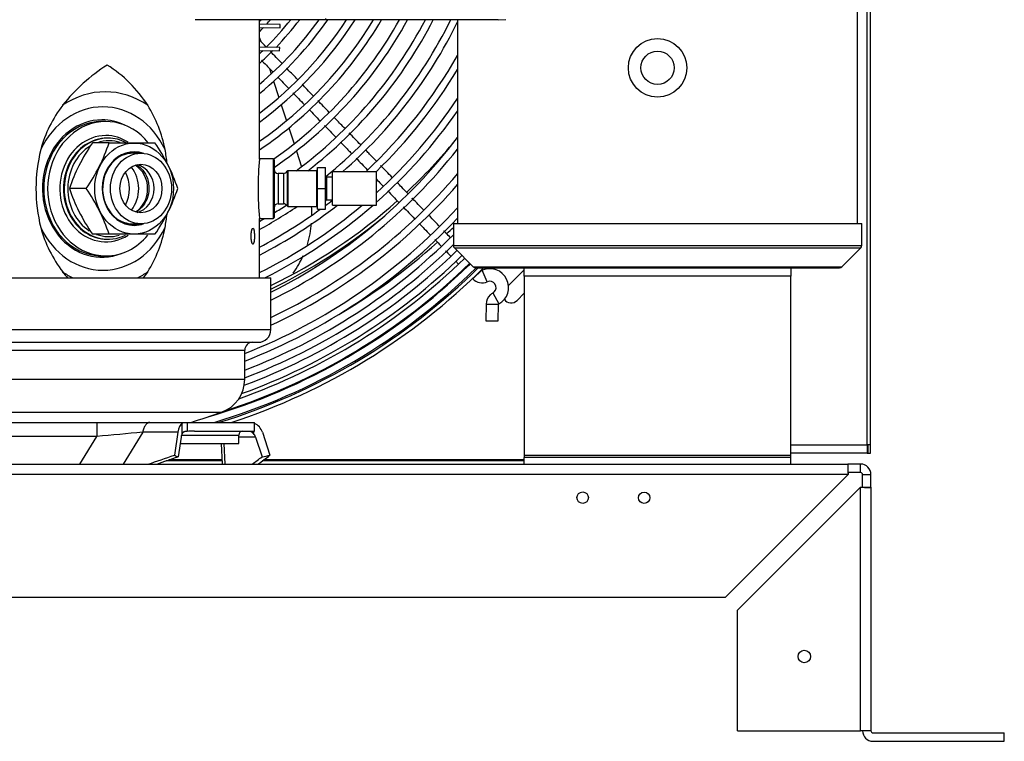
# Model space of a CAD drawing. Units: inches. Extents: x 14 to 284, y 2 to 102.
# Drawn here: x 129 to 144, y 11 to 22 of the extents above; entities that cross this region are included whole.
import ezdxf

# ---------------------------------------------------------------- set-up
doc = ezdxf.new("R2010")
doc.units = ezdxf.units.IN
doc.header["$MEASUREMENT"] = 0
for name, color, linetype in [('0251098000', 7, 'Continuous'), ('0702677', 7, 'Continuous'), ('0708407_-_SUCT_A', 7, 'Continuous'), ('0712387', 7, 'Continuous'), ('1H28903001', 7, 'Continuous'), ('1H54247001_01', 7, 'Continuous'), ('1H54247001_04', 7, 'Continuous'), ('1H96451001', 7, 'Continuous'), ('3000038', 7, 'Continuous'), ('3079883', 7, 'Continuous'), ('Default', 7, 'Continuous')]:
    doc.layers.add(name, color=color, linetype=linetype)

# ---------------------------------------------------------------- blocks, each defined once
blk = doc.blocks.new('SE')
at = {"layer": '0251098000', "color": 7, "linetype": 'Continuous'}
for p, q in [((104.958, 137.251), (104.975, 137.199)), ((105.108, 136.791), (105.133, 136.712)), ((105.169, 136.601), (105.248, 136.358)), ((105.284, 136.249), (105.362, 136.009)), ((105.397, 135.901), (105.475, 135.663)), ((105.51, 135.555), (105.587, 135.319))]:
    blk.add_line(p, q, dxfattribs=at)
for start, end in [(359.6798, 4.6629), (342.7656, 355.1153), (324.3679, 336.0007)]:
    blk.add_arc((104.244, 134.599), 1.5, start, end, dxfattribs=at)
at = {"layer": '0702677', "color": 7, "linetype": 'Continuous'}
for p, q in [((108.929, 133.676), (108.929, 133.803)), ((112.929, 133.803), (112.929, 133.676)), ((112.929, 133.676), (108.929, 133.676)), ((108.929, 133.676), (108.929, 130.986)), ((112.929, 130.986), (112.929, 133.676)), ((112.929, 130.986), (108.929, 130.986)), ((108.929, 130.986), (108.929, 130.956)), ((108.929, 130.859), (108.929, 130.956)), ((112.929, 130.956), (108.929, 130.956)), ((112.929, 130.956), (112.929, 130.986)), ((112.929, 130.859), (112.929, 130.956))]:
    blk.add_line(p, q, dxfattribs=at)
at = {"layer": '0708407_-_SUCT_A', "color": 7, "linetype": 'Continuous'}
for p, q in [((113.93, 134.469), (113.93, 152.636)), ((107.929, 137.524), (107.929, 134.469)), ((107.866, 134.469), (113.993, 134.469)), ((107.866, 134.469), (107.866, 134.137)), ((113.993, 134.137), (113.993, 134.469)), ((107.866, 134.137), (113.993, 134.137)), ((107.881, 134.101), (113.978, 134.101)), ((107.881, 134.101), (108.165, 133.817)), ((113.694, 133.817), (113.978, 134.101)), ((108.165, 133.817), (113.694, 133.817)), ((108.2, 133.803), (113.659, 133.803))]:
    blk.add_line(p, q, dxfattribs=at)
for radius in [0.438, 0.25]:
    blk.add_circle((110.929, 136.803), radius, dxfattribs=at)
for centre, start, end in [((107.916, 134.137), 180, 225), ((113.943, 134.137), 315, 0), ((108.2, 133.853), 225, 270), ((113.659, 133.853), 270, 315)]:
    blk.add_arc(centre, 0.05, start, end, dxfattribs=at)
at = {"layer": '0712387', "color": 7, "linetype": 'Continuous'}
for p, q in [((108.692, 133.538), (108.929, 133.775)), ((108.929, 133.421), (108.822, 133.314)), ((104.401, 130.906), (103.552, 130.906)), ((104.4, 130.921), (103.595, 130.921)), ((108.929, 130.906), (104.998, 130.906)), ((108.929, 130.921), (105.018, 130.921))]:
    blk.add_line(p, q, dxfattribs=at)
for centre, radius, start, end in [((101.529, 140.96), 8.249, 313.0791, 320.5114), ((101.529, 140.96), 8.249, 295.8616, 311.7716), ((101.529, 140.96), 8.296, 295.7037, 309.3183), ((101.529, 140.96), 9.114, 313.1727, 314.0509), ((101.529, 140.96), 9.114, 299.8608, 311.9898), ((108.733, 133.402), 0.125, 214.8321, 315)]:
    blk.add_arc(centre, radius, start, end, dxfattribs=at)
at = {"layer": '1H28903001', "color": 7, "linetype": 'Continuous'}
for p, q in [((108.292, 133.768), (108.156, 133.637)), ((108.374, 133.595), (108.298, 133.767)), ((108.457, 133.426), (108.548, 133.261)), ((108.357, 133.259), (108.353, 133.009)), ((108.357, 133.259), (108.545, 133.256)), ((108.54, 133.006), (108.545, 133.256)), ((108.353, 133.009), (108.54, 133.006))]:
    blk.add_line(p, q, dxfattribs=at)
for centre, radius, start, end in [((101.548, 140.608), 4.615, 317.629, 318.0642), ((101.548, 140.608), 5.295, 310.0846, 324.3754), ((101.548, 140.608), 5.401, 309.1446, 325.1772), ((101.548, 140.608), 5.635, 307.2336, 326.8161), ((101.548, 140.608), 5.741, 306.4338, 327.5053), ((101.548, 140.608), 5.975, 304.7945, 328.9235), ((101.548, 140.608), 6.081, 304.1034, 329.5235), ((101.548, 140.608), 4.721, 316.2371, 317.3211), ((101.548, 140.608), 4.955, 315.1175, 321.5055), ((101.548, 140.608), 4.721, 318.1253, 319.2097), ((101.548, 140.608), 6.315, 305.0019, 330.7651), ((101.548, 140.608), 6.421, 304.3958, 331.2931), ((101.548, 140.608), 5.061, 316.2703, 322.4536), ((101.548, 140.608), 6.655, 306.5217, 332.3907), ((101.548, 140.608), 6.761, 307.7179, 332.8595), ((101.548, 140.608), 6.995, 309.005, 333.8378), ((101.548, 140.608), 7.101, 310.9467, 333.9673), ((101.548, 140.608), 4.955, 313.48, 314.322), ((101.548, 140.608), 5.061, 312.3525, 315.4979), ((101.548, 140.608), 7.335, 313.011, 330.4445), ((101.548, 140.608), 7.441, 313.8789, 329.0355), ((101.548, 140.608), 7.675, 312.2809, 326.237), ((101.548, 140.608), 7.781, 311.5751, 325.0866), ((101.548, 140.608), 8.015, 296.522, 322.7571), ((101.548, 140.608), 8.121, 296.1494, 321.7842), ((101.548, 140.608), 8.355, 295.3642, 319.7898), ((101.548, 140.608), 8.461, 295.0244, 318.948), ((101.548, 140.608), 7.441, 297.2717, 307.9762), ((101.548, 140.608), 7.675, 296.3747, 310.1612), ((101.548, 140.608), 7.101, 298.6952, 304.0319), ((101.548, 140.608), 7.781, 296.6452, 311.0774), ((101.548, 140.608), 6.995, 301.2351, 303.0404), ((101.548, 140.608), 7.335, 306.8572, 307.8827), ((101.548, 140.608), 8.695, 291.504, 317.2075), ((101.548, 140.608), 7.335, 297.6994, 306.0947), ((101.548, 140.608), 8.801, 291.2324, 316.4673), ((101.548, 140.608), 6.995, 299.1715, 299.9102), ((101.548, 140.608), 8.928, 290.9173, 315.0439), ((101.548, 140.608), 9.034, 290.6606, 314.3745), ((101.548, 140.608), 9.242, 289.8702, 314.2332), ((101.548, 140.608), 9.136, 290.3696, 314.2243), ((101.548, 140.608), 9.417, 286.2635, 314.0289), ((101.548, 140.608), 9.405, 287.8477, 314.2466), ((101.548, 140.608), 9.299, 289.4664, 314.238), ((101.548, 140.608), 9.417, 314.0289, 314.2475), ((101.548, 140.608), 9.523, 286.6392, 314.3809), ((101.548, 140.608), 9.544, 287.1207, 314.5947), ((101.548, 140.608), 9.6, 288.1191, 314.8504), ((108.296, 133.772), 0.006, 224.0289, 293.7114), ((108.412, 133.508), 0.282, 298.8474, 113.7114), ((108.296, 133.772), 0.194, 224.0289, 293.7114), ((108.412, 133.508), 0.094, 314.0289, 113.7114), ((108.551, 133.256), 0.194, 134.0289, 179.0289), ((108.551, 133.256), 0.194, 118.8474, 134.0289), ((108.412, 133.508), 0.094, 298.8474, 314.0289), ((108.551, 133.256), 0.006, 118.8474, 179.0289)]:
    blk.add_arc(centre, radius, start, end, dxfattribs=at)
for points in [[(105.057, 137.114), (105.024, 137.149), (104.991, 137.183), (104.958, 137.217)], [(105.292, 136.871), (105.235, 136.93), (105.178, 136.989), (105.121, 137.048)], [(105.233, 136.662), (105.286, 136.607), (105.339, 136.552), (105.392, 136.497)], [(105.458, 136.429), (105.515, 136.37), (105.572, 136.311), (105.628, 136.252)], [(106.004, 136.135), (105.946, 136.195), (105.888, 136.254), (105.83, 136.314)], [(105.7, 136.178), (105.755, 136.122), (105.81, 136.065), (105.865, 136.008)], [(105.933, 135.938), (105.989, 135.88), (106.045, 135.821), (106.101, 135.763)], [(106.476, 135.647), (106.418, 135.707), (106.36, 135.766), (106.302, 135.826)], [(106.407, 135.447), (106.463, 135.389), (106.519, 135.332), (106.574, 135.274)], [(106.948, 135.158), (106.89, 135.218), (106.832, 135.278), (106.775, 135.337)], [(106.881, 134.957), (106.936, 134.9), (106.991, 134.843), (107.045, 134.787)], [(107.114, 134.716), (107.17, 134.658), (107.227, 134.599), (107.283, 134.54)], [(107.588, 134.226), (107.62, 134.192), (107.652, 134.159), (107.682, 134.128)]]:
    blk.add_open_spline(points, degree=3, dxfattribs=at)
for points, knots in [([(104.986, 136.917), (104.992, 136.911), (105.048, 136.853), (105.105, 136.794), (105.156, 136.742)], [0.12184142, 0.12184142, 0.12184142, 0.12184142, 0.12373583, 0.14081899, 0.14081899, 0.14081899, 0.14081899]), ([(105.527, 136.628), (105.523, 136.632), (105.468, 136.689), (105.412, 136.747), (105.361, 136.799)], [0.83272563, 0.83272563, 0.83272563, 0.83272563, 0.83415351, 0.85128233, 0.85128233, 0.85128233, 0.85128233]), ([(105.768, 136.379), (105.735, 136.412), (105.678, 136.471), (105.621, 136.53), (105.597, 136.556)], [0.80579289, 0.80579289, 0.80579289, 0.80579289, 0.81671747, 0.82493332, 0.82493332, 0.82493332, 0.82493332]), ([(106.24, 135.891), (106.196, 135.936), (106.141, 135.993), (106.086, 136.05), (106.074, 136.062)], [0.75304053, 0.75304053, 0.75304053, 0.75304053, 0.76753751, 0.77155795, 0.77155795, 0.77155795, 0.77155795]), ([(106.17, 135.693), (106.208, 135.653), (106.264, 135.595), (106.32, 135.537), (106.338, 135.519)], [0.25425575, 0.25425575, 0.25425575, 0.25425575, 0.2671793, 0.27306792, 0.27306792, 0.27306792, 0.27306792]), ([(106.712, 135.402), (106.673, 135.442), (106.619, 135.498), (106.565, 135.554), (106.55, 135.57)], [0.70022097, 0.70022097, 0.70022097, 0.70022097, 0.71322152, 0.71833056, 0.71833056, 0.71833056, 0.71833056]), ([(106.712, 135.132), (106.734, 135.109), (106.767, 135.075), (106.8, 135.041), (106.811, 135.03)], [0.31492056, 0.31492056, 0.31492056, 0.31492056, 0.32240945, 0.32595937, 0.32595937, 0.32595937, 0.32595937]), ([(107.187, 134.911), (107.155, 134.944), (107.1, 135), (107.046, 135.057), (107.024, 135.08)], [0.64703368, 0.64703368, 0.64703368, 0.64703368, 0.65787529, 0.66534522, 0.66534522, 0.66534522, 0.66534522]), ([(107.421, 134.669), (107.365, 134.726), (107.307, 134.786), (107.249, 134.846), (107.247, 134.848)], [0.62089835, 0.62089835, 0.62089835, 0.62089835, 0.63958985, 0.64032161, 0.64032161, 0.64032161, 0.64032161]), ([(107.658, 134.424), (107.637, 134.445), (107.583, 134.501), (107.529, 134.557), (107.495, 134.592)], [0.59440884, 0.59440884, 0.59440884, 0.59440884, 0.60133536, 0.61259309, 0.61259309, 0.61259309, 0.61259309]), ([(107.353, 134.468), (107.379, 134.442), (107.434, 134.384), (107.49, 134.327), (107.52, 134.296)], [0.38665435, 0.38665435, 0.38665435, 0.38665435, 0.39522738, 0.4053018, 0.4053018, 0.4053018, 0.4053018]), ([(107.822, 134.254), (107.8, 134.277), (107.766, 134.311), (107.732, 134.347), (107.721, 134.359)], [0.57536289, 0.57536289, 0.57536289, 0.57536289, 0.58353563, 0.58731087, 0.58731087, 0.58731087, 0.58731087]), ([(107.75, 134.058), (107.772, 134.035), (107.798, 134.008), (107.823, 133.983), (107.828, 133.977)], [0.43269009, 0.43269009, 0.43269009, 0.43269009, 0.44151287, 0.44396601, 0.44396601, 0.44396601, 0.44396601]), ([(107.9, 133.903), (107.902, 133.901), (107.917, 133.885), (107.93, 133.871), (107.942, 133.86)], [0.456678384, 0.456678384, 0.456678384, 0.456678384, 0.458074615, 0.465672544, 0.465672544, 0.465672544, 0.465672544])]:
    blk.add_open_spline(points, degree=3, knots=knots, dxfattribs=at)
at = {"layer": '1H54247001_01', "color": 7, "linetype": 'Continuous'}
for p, q in [((105.952, 137.524), (105.952, 137.542)), ((107.459, 137.524), (107.459, 137.529)), ((108.537, 137.524), (108.654, 137.527)), ((105.952, 137.524), (103.992, 137.524)), ((104.958, 135.433), (104.958, 137.524)), ((107.459, 137.524), (105.952, 137.524)), ((108.043, 137.524), (107.459, 137.524)), ((108.062, 137.524), (108.043, 137.524)), ((108.537, 137.524), (108.062, 137.524)), ((108.062, 137.524), (108.062, 137.524)), ((102.672, 136.844), (102.672, 136.844)), ((105.162, 135.439), (104.957, 135.439)), ((105.162, 135.439), (105.162, 134.545)), ((105.176, 135.425), (105.176, 134.559)), ((105.235, 135.22), (105.235, 134.764)), ((105.318, 135.22), (105.235, 135.22)), ((105.318, 135.22), (105.318, 134.764)), ((105.371, 135.253), (105.371, 134.731)), ((105.384, 135.26), (105.384, 134.724)), ((105.812, 135.26), (105.384, 135.26)), ((105.812, 135.26), (105.812, 134.724)), ((105.826, 135.306), (105.948, 135.306)), ((105.826, 134.994), (105.826, 135.306)), ((105.948, 134.994), (105.948, 135.306)), ((105.968, 134.825), (105.968, 135.163)), ((106.052, 135.163), (105.968, 135.163)), ((106.052, 134.743), (106.052, 135.245)), ((106.712, 135.245), (106.052, 135.245)), ((106.712, 134.743), (106.712, 135.245)), ((105.826, 134.994), (105.948, 134.994)), ((105.826, 134.681), (105.826, 134.994)), ((105.948, 134.681), (105.948, 134.994)), ((105.235, 134.764), (105.318, 134.764)), ((105.384, 134.724), (105.812, 134.724)), ((105.968, 134.825), (106.052, 134.825)), ((106.052, 134.743), (106.712, 134.743)), ((105.826, 134.681), (105.948, 134.681)), ((104.958, 133.654), (104.958, 134.545)), ((104.958, 134.545), (105.162, 134.545)), ((95.645, 133.654), (105.127, 133.654)), ((105.127, 132.876), (105.127, 133.654)), ((95.645, 132.876), (105.127, 132.876)), ((95.835, 132.686), (104.938, 132.686)), ((96.037, 132.568), (104.736, 132.568)), ((104.736, 132.132), (104.736, 132.568)), ((96.037, 132.132), (104.736, 132.132)), ((96.386, 131.638), (104.387, 131.638)), ((98.257, 131.485), (102.516, 131.485)), ((102.516, 131.485), (102.516, 131.272)), ((102.516, 131.485), (103.314, 131.485)), ((103.314, 131.485), (103.867, 131.485)), ((103.796, 131.316), (103.796, 131.475)), ((103.867, 131.485), (103.871, 131.485)), ((103.871, 131.485), (103.871, 131.35)), ((103.871, 131.485), (104.884, 131.485)), ((104.884, 131.354), (104.884, 131.485)), ((103.206, 131.337), (102.911, 130.859)), ((103.733, 131.337), (103.206, 131.337)), ((103.733, 131.337), (103.68, 130.993)), ((103.984, 131.354), (104.884, 131.354)), ((104.866, 131.354), (104.866, 131.316)), ((105, 131.337), (105.114, 130.993)), ((102.516, 131.272), (98.257, 131.272)), ((102.261, 130.859), (102.516, 131.272)), ((103.781, 131.263), (103.736, 130.969)), ((103.793, 131.295), (104.646, 131.295)), ((104.646, 131.17), (104.646, 131.295)), ((104.898, 131.263), (104.646, 131.263)), ((104.898, 131.263), (104.995, 130.969)), ((103.767, 131.17), (104.646, 131.17)), ((104.404, 130.859), (104.387, 131.17)), ((104.422, 131.17), (104.439, 130.859))]:
    blk.add_line(p, q, dxfattribs=at)
for centre, radius, start, end in [((104.097, 134.592), 2.665, 122.3333, 141.7523), ((101.608, 135.162), 1.991, 32.8693, 57.6877), ((103.552, 135.064), 1.945, 142.7127, 164.7063), ((101.577, 135.193), 2, 11.0506, 31.6245), ((104.03, 134.992), 2.426, 166.051, 193.949), ((100.362, 134.992), 3.232, 6.61, 10.4243), ((109.508, 134.992), 4.572, 174.3914, 185.6086), ((105.162, 135.425), 0.0138, 0, 90), ((105.235, 135.279), 0.0591, 180, 270), ((105.318, 135.279), 0.0591, 270, 333.8616), ((105.384, 135.247), 0.0138, 90, 153.8616), ((105.812, 135.247), 0.0138, 0, 90), ((105.968, 135.183), 0.0197, 180, 270), ((105.235, 134.705), 0.0591, 90, 180), ((105.318, 134.705), 0.0591, 26.1384, 90), ((105.384, 134.737), 0.0138, 206.1384, 270), ((105.812, 134.737), 0.0138, 270, 0), ((105.968, 134.805), 0.0197, 90, 180), ((100.362, 134.992), 3.232, 349.5757, 353.1278), ((105.162, 134.559), 0.0138, 270, 0), ((103.552, 134.92), 1.945, 195.2953, 217.2857), ((101.579, 134.79), 1.998, 328.3676, 348.9572), ((104.097, 135.392), 2.665, 218.2477, 220.903), ((101.608, 134.822), 1.991, 323.8697, 327.1307), ((104.938, 132.876), 0.19, 270, 0), ((104.854, 132.568), 0.118, 90, 180), ((104.211, 132.132), 0.525, 289.5725, 0), ((100.386, 142.89), 11.942, 287.2382, 289.5725), ((117.105, -21.237), 153.206, 95.20539, 95.46443), ((104.003, 128.759), 2.595, 90.4232, 92.9341), ((104.705, 131.295), 0.0591, 90, 180), ((83.897, 188.499), 60.814, 288.59155, 288.98405), ((82.256, 192.778), 65.434, 288.86653, 289.16368), ((94.604, 144.523), 17.079, 306.8625, 307.4764), ((95.558, 143.626), 15.841, 306.2934, 307.1055)]:
    blk.add_arc(centre, radius, start, end, dxfattribs=at)
for centre, major_axis, ratio, start_param, end_param in [((102.642, 134.992), (0, -1.451), 0.866025, 2.609192, 3.673993), ((102.608, 134.992), (0, -1.225), 0.866025, 2.06848, 4.214705), ((102.593, 134.992), (0, 1.03), 0.866025, 0, 3.473339), ((102.593, 134.992), (0, 1.03), 0.866025, 5.89372, 6.283185), ((102.608, 134.992), (0, 1.225), 0.866025, 2.06848, 4.214705), ((102.642, 134.992), (0, 1.451), 0.866025, 2.609192, 2.745025), ((102.642, 134.992), (0, 1.451), 0.866025, 3.538161, 3.673993), ((103.823, 131.26), (0, 0.224), 0.424946, 0.286403, 1.22173), ((104.808, 131.26), (0, 0.224), 0.9113, 5.061455, 5.900858), ((103.836, 131.216), (0, 0.138), 0.424946, 0.754802, 1.22173), ((104.78, 131.216), (0, 0.138), 0.9113, 5.061455, 5.528383), ((105.337, 152.446), (0, -21.809), 0.422616, -0.180758, -0.174635), ((101.561, 152.445), (0, -21.808), 0.906315, 0.174652, 0.180775)]:
    blk.add_ellipse(centre, major_axis=major_axis, ratio=ratio, start_param=start_param, end_param=end_param, dxfattribs=at)
for points, knots in [([(104.881, 134.277), (104.881, 134.281), (104.881, 134.285), (104.881, 134.293), (104.881, 134.301), (104.88, 134.308), (104.88, 134.313), (104.88, 134.314), (104.88, 134.315), (104.88, 134.316), (104.88, 134.317), (104.88, 134.319), (104.88, 134.321), (104.879, 134.326), (104.879, 134.333), (104.878, 134.34), (104.877, 134.345), (104.877, 134.347), (104.877, 134.349), (104.876, 134.351), (104.876, 134.352), (104.876, 134.355), (104.875, 134.361), (104.873, 134.369), (104.872, 134.373), (104.871, 134.376), (104.871, 134.377), (104.871, 134.377), (104.871, 134.378), (104.87, 134.378), (104.87, 134.38), (104.87, 134.381), (104.869, 134.383), (104.867, 134.387), (104.866, 134.389), (104.865, 134.391), (104.864, 134.392), (104.864, 134.392), (104.864, 134.392), (104.863, 134.393), (104.862, 134.394), (104.86, 134.395), (104.858, 134.396), (104.856, 134.395), (104.856, 134.395), (104.855, 134.395), (104.855, 134.395), (104.855, 134.395), (104.855, 134.395), (104.854, 134.394), (104.854, 134.394), (104.852, 134.393), (104.851, 134.391), (104.849, 134.388), (104.848, 134.386), (104.848, 134.385), (104.847, 134.384), (104.847, 134.383), (104.847, 134.383), (104.846, 134.38), (104.844, 134.376), (104.842, 134.369), (104.841, 134.364), (104.84, 134.361), (104.84, 134.36), (104.84, 134.36), (104.839, 134.359), (104.839, 134.356), (104.838, 134.354), (104.838, 134.349), (104.837, 134.343), (104.836, 134.337), (104.835, 134.332), (104.835, 134.33), (104.834, 134.326), (104.834, 134.324), (104.834, 134.319), (104.833, 134.312), (104.833, 134.304), (104.832, 134.299), (104.832, 134.296), (104.832, 134.292), (104.832, 134.291), (104.832, 134.29), (104.832, 134.29), (104.832, 134.285), (104.832, 134.281), (104.832, 134.274), (104.832, 134.266), (104.832, 134.258), (104.833, 134.254), (104.833, 134.253), (104.833, 134.251), (104.833, 134.25), (104.833, 134.247), (104.833, 134.245), (104.833, 134.24), (104.834, 134.232), (104.835, 134.225), (104.835, 134.22), (104.836, 134.218), (104.836, 134.215), (104.836, 134.214), (104.836, 134.214), (104.836, 134.213), (104.837, 134.209), (104.838, 134.202), (104.84, 134.194), (104.841, 134.189), (104.842, 134.186), (104.842, 134.185), (104.843, 134.184), (104.843, 134.182), (104.844, 134.18), (104.845, 134.177), (104.846, 134.173), (104.848, 134.17), (104.849, 134.168), (104.849, 134.167), (104.85, 134.166), (104.85, 134.166), (104.85, 134.165), (104.85, 134.165), (104.851, 134.164), (104.853, 134.161), (104.856, 134.16), (104.857, 134.159), (104.858, 134.159), (104.858, 134.159), (104.859, 134.159), (104.859, 134.16), (104.86, 134.16), (104.861, 134.16), (104.863, 134.161), (104.864, 134.163), (104.865, 134.165), (104.866, 134.166), (104.866, 134.166), (104.866, 134.167), (104.867, 134.167), (104.867, 134.167), (104.868, 134.169), (104.869, 134.173), (104.871, 134.177), (104.872, 134.18), (104.872, 134.182), (104.872, 134.184), (104.873, 134.185), (104.873, 134.185), (104.874, 134.189), (104.875, 134.194), (104.876, 134.202), (104.877, 134.208), (104.878, 134.213), (104.878, 134.214), (104.878, 134.215), (104.878, 134.216), (104.878, 134.216), (104.878, 134.218), (104.878, 134.22), (104.879, 134.225), (104.88, 134.232), (104.88, 134.239), (104.88, 134.245), (104.88, 134.248), (104.881, 134.25), (104.881, 134.252), (104.881, 134.253), (104.881, 134.258), (104.881, 134.266), (104.881, 134.274), (104.881, 134.277)], [0, 0, 0, 0, 0.015625, 0.015625, 0.03125, 0.046875, 0.046875, 0.050781, 0.052734, 0.052734, 0.054687, 0.054687, 0.0625, 0.0625, 0.078125, 0.09375, 0.09375, 0.101562, 0.105469, 0.105469, 0.109375, 0.109375, 0.125, 0.140625, 0.15625, 0.15625, 0.160156, 0.160156, 0.162109, 0.162109, 0.164062, 0.171875, 0.171875, 0.1875, 0.203125, 0.203125, 0.210937, 0.210937, 0.214844, 0.214844, 0.21875, 0.234375, 0.25, 0.265625, 0.265625, 0.267578, 0.267578, 0.269531, 0.269531, 0.273437, 0.28125, 0.28125, 0.296875, 0.3125, 0.3125, 0.320312, 0.320312, 0.324219, 0.324219, 0.328125, 0.34375, 0.359375, 0.375, 0.375, 0.376953, 0.376953, 0.378906, 0.382812, 0.390625, 0.390625, 0.40625, 0.421875, 0.421875, 0.429687, 0.429687, 0.4375, 0.4375, 0.453125, 0.46875, 0.46875, 0.476562, 0.480469, 0.482422, 0.482422, 0.484375, 0.484375, 0.5, 0.5, 0.515625, 0.53125, 0.53125, 0.535156, 0.535156, 0.539062, 0.539062, 0.546875, 0.546875, 0.5625, 0.578125, 0.578125, 0.585937, 0.589844, 0.589844, 0.591797, 0.591797, 0.59375, 0.609375, 0.625, 0.640625, 0.640625, 0.644531, 0.644531, 0.648437, 0.65625, 0.65625, 0.671875, 0.6875, 0.6875, 0.695312, 0.697266, 0.697266, 0.699219, 0.699219, 0.703125, 0.71875, 0.734375, 0.75, 0.75, 0.753906, 0.753906, 0.757812, 0.765625, 0.765625, 0.78125, 0.796875, 0.796875, 0.804687, 0.804687, 0.806641, 0.806641, 0.808594, 0.8125, 0.828125, 0.84375, 0.84375, 0.851562, 0.855469, 0.855469, 0.859375, 0.859375, 0.875, 0.890625, 0.90625, 0.90625, 0.910156, 0.912109, 0.912109, 0.914062, 0.914062, 0.921875, 0.921875, 0.9375, 0.953125, 0.953125, 0.960937, 0.964844, 0.964844, 0.96875, 0.96875, 0.984375, 1, 1, 1, 1]), ([(103.314, 131.485), (103.302, 131.485), (103.291, 131.481), (103.268, 131.467), (103.258, 131.457), (103.238, 131.431), (103.23, 131.415), (103.215, 131.379), (103.21, 131.358), (103.206, 131.337)], [0, 0, 0, 0, 0.25, 0.25, 0.5, 0.5, 0.75, 0.75, 1, 1, 1, 1]), ([(103.796, 131.475), (103.797, 131.476), (103.798, 131.477), (103.801, 131.478), (103.803, 131.479), (103.805, 131.48), (103.806, 131.48), (103.807, 131.48), (103.807, 131.48), (103.808, 131.48), (103.809, 131.481), (103.812, 131.481), (103.816, 131.482), (103.819, 131.483), (103.821, 131.483), (103.822, 131.483), (103.823, 131.483), (103.824, 131.483), (103.824, 131.483), (103.826, 131.483), (103.83, 131.484), (103.835, 131.484), (103.839, 131.484), (103.841, 131.484), (103.842, 131.484), (103.844, 131.484), (103.846, 131.484), (103.851, 131.484), (103.854, 131.484), (103.857, 131.485), (103.858, 131.485), (103.86, 131.485), (103.861, 131.485), (103.861, 131.485), (103.863, 131.485), (103.865, 131.485), (103.867, 131.485)], [0, 0, 0, 0, 0.0625, 0.125, 0.1875, 0.1875, 0.21875, 0.234375, 0.234375, 0.25, 0.25, 0.3125, 0.375, 0.4375, 0.4375, 0.46875, 0.46875, 0.484375, 0.484375, 0.5, 0.5625, 0.625, 0.6875, 0.6875, 0.71875, 0.71875, 0.75, 0.8125, 0.875, 0.875, 0.90625, 0.921875, 0.921875, 0.9375, 0.9375, 1, 1, 1, 1]), ([(103.871, 131.35), (103.869, 131.35), (103.865, 131.35), (103.859, 131.35), (103.855, 131.349), (103.853, 131.349), (103.852, 131.349), (103.852, 131.349), (103.852, 131.349), (103.851, 131.349), (103.849, 131.348), (103.848, 131.348), (103.845, 131.348), (103.841, 131.347), (103.837, 131.346), (103.835, 131.345), (103.834, 131.345), (103.833, 131.345), (103.833, 131.345), (103.831, 131.344), (103.829, 131.344), (103.826, 131.343), (103.823, 131.341), (103.821, 131.341), (103.819, 131.34), (103.819, 131.339), (103.818, 131.339), (103.817, 131.339), (103.816, 131.338), (103.814, 131.337), (103.811, 131.334), (103.808, 131.332), (103.806, 131.331), (103.806, 131.33), (103.805, 131.329), (103.805, 131.329), (103.804, 131.328), (103.803, 131.327), (103.801, 131.324), (103.798, 131.32), (103.797, 131.318), (103.796, 131.316)], [0, 0, 0, 0, 0.0625, 0.125, 0.1875, 0.1875, 0.195313, 0.195313, 0.203125, 0.203125, 0.21875, 0.25, 0.25, 0.3125, 0.375, 0.375, 0.390625, 0.390625, 0.40625, 0.40625, 0.4375, 0.5, 0.5, 0.5625, 0.5625, 0.578125, 0.578125, 0.59375, 0.59375, 0.625, 0.6875, 0.75, 0.75, 0.78125, 0.78125, 0.796875, 0.796875, 0.8125, 0.875, 0.9375, 1, 1, 1, 1]), ([(104.866, 131.316), (104.864, 131.318), (104.862, 131.32), (104.858, 131.324), (104.855, 131.327), (104.853, 131.329), (104.851, 131.33), (104.85, 131.331), (104.85, 131.332), (104.849, 131.332), (104.848, 131.333), (104.846, 131.335), (104.844, 131.336), (104.842, 131.338), (104.841, 131.339), (104.84, 131.34), (104.839, 131.34), (104.839, 131.341), (104.839, 131.341), (104.838, 131.341), (104.838, 131.341), (104.837, 131.342), (104.835, 131.344), (104.834, 131.345), (104.833, 131.346), (104.833, 131.346), (104.833, 131.346), (104.833, 131.347), (104.832, 131.347), (104.832, 131.348), (104.832, 131.349), (104.832, 131.349), (104.833, 131.35), (104.833, 131.35), (104.833, 131.35), (104.833, 131.35), (104.833, 131.35), (104.834, 131.35), (104.835, 131.35), (104.836, 131.35)], [0, 0, 0, 0, 0.0625, 0.125, 0.1875, 0.1875, 0.25, 0.25, 0.265625, 0.265625, 0.28125, 0.3125, 0.375, 0.375, 0.4375, 0.4375, 0.46875, 0.46875, 0.476562, 0.476562, 0.484375, 0.5, 0.5625, 0.625, 0.625, 0.65625, 0.65625, 0.6875, 0.6875, 0.75, 0.8125, 0.875, 0.875, 0.890625, 0.890625, 0.90625, 0.9375, 0.9375, 1, 1, 1, 1])]:
    blk.add_open_spline(points, degree=3, knots=knots, dxfattribs=at)
at = {"layer": '1H54247001_04', "color": 7, "linetype": 'Continuous'}
for p, q in [((102.652, 135.998), (102.593, 135.998)), ((102.701, 135.678), (102.451, 135.678)), ((102.684, 135.748), (102.672, 135.748)), ((102.701, 135.678), (103.387, 135.678)), ((103.179, 135.521), (103.055, 135.521)), ((102.358, 134.992), (102.108, 134.992)), ((103.055, 134.463), (103.179, 134.463)), ((102.701, 134.306), (102.451, 134.306)), ((103.387, 134.306), (102.701, 134.306)), ((102.672, 134.232), (102.684, 134.232)), ((102.593, 133.982), (102.652, 133.982))]:
    blk.add_line(p, q, dxfattribs=at)
for centre, radius, start, end in [((105.05, 133.915), 3.141, 145.8536, 153.1233), ((100.163, 136.518), 2.673, 325.1828, 341.6871), ((101.193, 134.152), 2.673, 18.3129, 34.8172), ((104.54, 134.193), 2.561, 153.5192, 161.8265), ((104.54, 135.791), 2.561, 198.1735, 206.4808), ((100.152, 133.46), 2.685, 18.3504, 34.7797), ((101.182, 135.837), 2.685, 325.2203, 341.6496), ((105.05, 136.069), 3.141, 206.8767, 214.1464)]:
    blk.add_arc(centre, radius, start, end, dxfattribs=at)
for centre, major_axis, start_param, end_param in [((102.652, 134.99), (0, -1.008), 2.323924, 6.283185), ((102.593, 134.99), (0, 1.008), 0, 3.141593), ((102.652, 134.99), (0, 0.797), 0, 3.645272), ((102.652, 134.99), (0, 0.797), 5.774633, 6.283185), ((102.684, 134.99), (0, 0.758), 0, 3.552553), ((102.672, 134.99), (0, 0.758), 0, 3.141593), ((102.704, 134.99), (0, 0.719), 0.480118, 2.638622), ((102.704, 134.99), (0, 0.719), 0, 0.291377), ((102.684, 134.99), (0, 0.758), 5.851473, 6.283185), ((102.704, 134.99), (0, 0.719), 6.016787, 6.283185), ((103.076, 134.992), (0, -0.552), 2.832324, 6.283185), ((103.068, 134.992), (0, -0.537), 2.969154, 6.283185), ((103.055, 134.992), (0, -0.529), 3.141593, 3.71963), ((103.016, 134.992), (0, -0.537), 2.969154, 3.085604), ((102.731, 134.99), (0, 0.478), 3.971015, 5.461376), ((102.937, 134.99), (0, 0.394), 3.622948, 5.815911), ((103.061, 134.992), (0, 0.364), 3.329953, 6.094825), ((102.593, 134.99), (0, 0.478), 4.171077, 5.259523), ((103.055, 134.992), (0, -0.529), 5.705148, 6.283185), ((103.016, 134.992), (0, -0.537), 0.055989, 0.172439), ((103.068, 134.992), (0, -0.537), 0, 0.172439), ((103.076, 134.992), (0, -0.552), 0, 0.309268), ((102.704, 134.99), (0, 0.719), 2.831712, 3.379608), ((102.652, 134.99), (0, -1.008), 0, 0.807481)]:
    blk.add_ellipse(centre, major_axis=major_axis, ratio=0.866025, start_param=start_param, end_param=end_param, dxfattribs=at)
for centre, major_axis in [((103.076, 134.992), (0, -0.683)), ((103.179, 134.992), (0, -0.529)), ((103.179, 134.992), (0, 0.364))]:
    blk.add_ellipse(centre, major_axis=major_axis, ratio=0.866025, dxfattribs=at)
blk.add_open_spline([(103.107, 135.349), (103.144, 135.329), (103.178, 135.302), (103.236, 135.232), (103.261, 135.188), (103.292, 135.093), (103.3, 135.041), (103.298, 134.939), (103.288, 134.887), (103.251, 134.792), (103.225, 134.748), (103.167, 134.683), (103.137, 134.659), (103.106, 134.64)], degree=3, knots=[0.4421624, 0.4421624, 0.4421624, 0.4421624, 0.5, 0.5, 0.5625, 0.5625, 0.625, 0.625, 0.6875, 0.6875, 0.75, 0.75, 0.7992841, 0.7992841, 0.7992841, 0.7992841], dxfattribs=at)
at = {"layer": '1H96451001', "color": 7, "linetype": 'Continuous'}
for p, q in [((114.075, 131.148), (114.075, 168.501)), ((114.125, 131.148), (114.125, 168.501)), ((112.929, 131.148), (114.075, 131.148)), ((114.075, 131.148), (114.075, 131.023)), ((114.125, 131.148), (114.075, 131.148)), ((114.09, 131.023), (114.09, 131.148)), ((114.125, 131.023), (114.125, 131.148)), ((114.075, 131.023), (112.929, 131.023)), ((114.075, 131.023), (114.09, 131.023)), ((114.09, 131.023), (114.125, 131.023))]:
    blk.add_line(p, q, dxfattribs=at)
at = {"layer": '3000038', "color": 7, "linetype": 'Continuous'}
for p, q in [((105.266, 137.454), (104.958, 137.459)), ((104.958, 137.409), (105.265, 137.404)), ((105.265, 137.404), (105.266, 137.454)), ((105.26, 137.109), (104.958, 137.114)), ((105.259, 137.059), (105.26, 137.109)), ((104.958, 137.064), (105.259, 137.059))]:
    blk.add_line(p, q, dxfattribs=at)
at = {"layer": '3079883', "color": 7, "linetype": 'Continuous'}
for p, q in [((78.475, 130.859), (113.788, 130.859)), ((113.788, 130.774), (113.788, 130.859)), ((113.975, 130.859), (113.788, 130.859)), ((113.788, 130.733), (113.788, 130.774)), ((113.975, 130.733), (113.788, 130.733)), ((113.975, 130.774), (113.975, 130.859)), ((113.975, 130.733), (113.975, 130.774)), ((113.788, 130.703), (78.475, 130.703)), ((111.943, 128.858), (113.788, 130.703)), ((114.005, 130.703), (114.047, 130.703)), ((114.005, 130.515), (114.005, 130.703)), ((114.047, 130.703), (114.131, 130.703)), ((114.131, 130.515), (114.131, 130.703)), ((113.975, 130.515), (112.13, 128.67)), ((113.975, 126.858), (113.975, 130.515)), ((114.005, 130.515), (114.047, 130.515)), ((114.047, 130.515), (114.131, 130.515)), ((114.131, 130.515), (114.131, 126.858)), ((111.943, 128.858), (80.32, 128.858)), ((112.13, 126.858), (112.13, 128.67)), ((112.13, 126.858), (113.975, 126.858)), ((114.131, 126.858), (113.975, 126.858)), ((114.005, 126.858), (114.005, 126.858)), ((114.131, 126.858), (114.131, 126.858)), ((114.161, 126.828), (116.131, 126.828)), ((116.131, 126.702), (116.131, 126.828)), ((114.161, 126.702), (116.131, 126.702))]:
    blk.add_line(p, q, dxfattribs=at)
for centre, radius in [((109.806, 130.356), 0.0855), ((110.729, 130.355), 0.0855), ((113.13, 127.974), 0.0937)]:
    blk.add_circle(centre, radius, dxfattribs=at)
for centre, radius, start, end in [((113.975, 130.703), 0.156, 0, 90), ((113.975, 130.703), 0.03, 0, 90), ((114.161, 126.858), 0.156, 180, 270), ((114.161, 126.858), 0.03, 180, 270)]:
    blk.add_arc(centre, radius, start, end, dxfattribs=at)
for points in [[(113.788, 130.859), (113.787, 130.859), (113.786, 130.858), (113.784, 130.854), (113.784, 130.851), (113.783, 130.843), (113.782, 130.838), (113.782, 130.827), (113.782, 130.82), (113.782, 130.806), (113.782, 130.798), (113.782, 130.781), (113.783, 130.772), (113.784, 130.753), (113.784, 130.743), (113.786, 130.723), (113.787, 130.713), (113.788, 130.703)], [(113.975, 130.515), (113.986, 130.514), (113.996, 130.513), (114.016, 130.512), (114.025, 130.511), (114.044, 130.51), (114.053, 130.509), (114.07, 130.509), (114.078, 130.509), (114.093, 130.509), (114.099, 130.509), (114.111, 130.509), (114.116, 130.51), (114.123, 130.511), (114.126, 130.512), (114.13, 130.513), (114.131, 130.514), (114.131, 130.515)]]:
    blk.add_open_spline(points, degree=3, knots=[0, 0, 0, 0, 0.125, 0.125, 0.25, 0.25, 0.375, 0.375, 0.5, 0.5, 0.625, 0.625, 0.75, 0.75, 0.875, 0.875, 1, 1, 1, 1], dxfattribs=at)

msp = doc.modelspace()

# ---------------------------------------------------------------- block references
at = {"layer": 'Default'}
msp.add_blockref('SE', (27.458, -115.775), dxfattribs=at)

doc.saveas('drawing.dxf')
